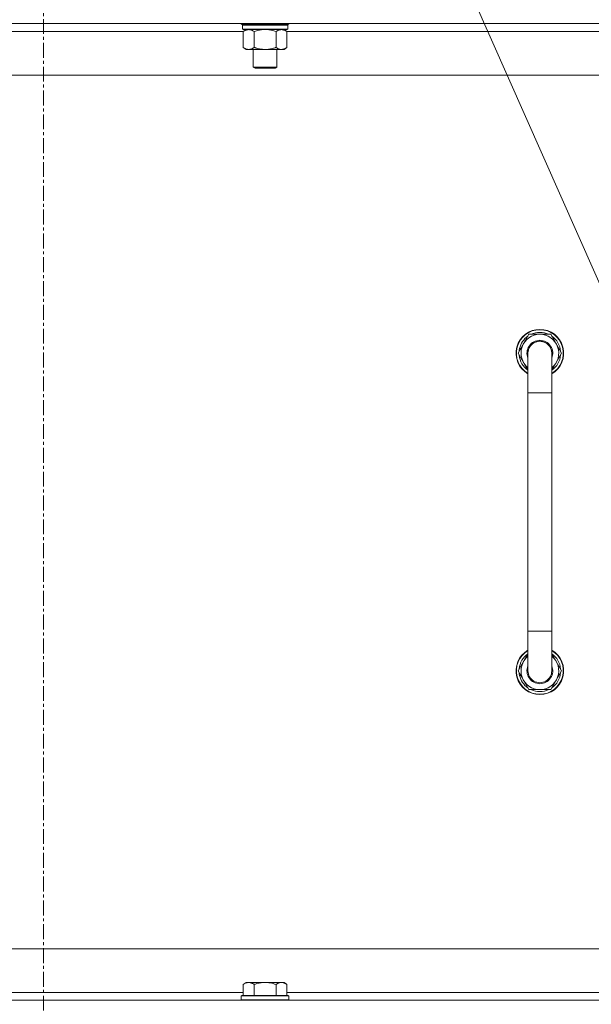
# Model space of a CAD drawing. Units: millimetres. Extents: x 0 to 30607, y -7 to 21000.
# Drawn here: x 22033 to 22321, y 16305 to 16801 of the extents above; entities that cross this region are included whole.
import ezdxf

# ---------------------------------------------------------------- set-up
doc = ezdxf.new("R2010")
doc.units = ezdxf.units.MM
doc.linetypes.add('K5LT_AXLED', pattern=[12, 7.5, -1.5, 1.5, -1.5])
doc.linetypes.add('K5LT_THIN', pattern=[0])
for name, color, linetype, true_color in [('FOR', 7, 'Continuous', 0xffffff), ('OSI', 2, 'Continuous', 0xffff00), ('R', 1, 'Continuous', 0xff0000), ('WELDING', 7, 'Continuous', 0xffffff)]:
    doc.layers.add(name, color=color, linetype=linetype, true_color=true_color)

msp = doc.modelspace()

# ---------------------------------------------------------------- linework, layer by layer
at = {"layer": 'FOR', "color": 7, "linetype": 'K5LT_THIN', "lineweight": 18}
msp.add_line((21764.85, 17934.96), (22458.78, 16365.54), dxfattribs=at)
at = {"layer": 'OSI', "color": 30, "linetype": 'K5LT_AXLED', "lineweight": 18, "true_color": 0xff8000}
for q in [(22044.85, 14274.59), (22044.85, 14284.29)]:
    msp.add_line((22044.85, 16909.59), q, dxfattribs=at)
at = {"layer": 'R', "color": 7, "linetype": 'K5LT_THIN', "lineweight": 18}
for p, q in [((22706.85, 16799.29), (21382.85, 16799.29)), ((22145.45, 16795.29), (21944.65, 16795.29)), ((22144.45, 16799.09), (22144.45, 16799.29)), ((22144.45, 16799.09), (22144.75, 16798.79)), ((22144.45, 16799.09), (22156.45, 16799.09)), ((22144.75, 16798.79), (22156.45, 16798.79)), ((22145.35, 16798.79), (22145.05, 16798.49)), ((22145.05, 16796.59), (22145.05, 16798.49)), ((22145.05, 16798.49), (22167.85, 16798.49)), ((22145.05, 16796.59), (22145.35, 16796.29)), ((22145.05, 16796.59), (22167.85, 16796.59)), ((22145.35, 16796.29), (22167.55, 16796.29)), ((22146.92, 16796.29), (22145.45, 16795.29)), ((22145.45, 16795.29), (22145.45, 16787.29)), ((22150.95, 16795.29), (22150.95, 16787.29)), ((22156.45, 16799.09), (22168.45, 16799.09)), ((22156.45, 16798.79), (22168.15, 16798.79)), ((22161.95, 16795.29), (22161.95, 16787.29)), ((22165.98, 16796.29), (22167.45, 16795.29)), ((22167.45, 16795.29), (22167.45, 16787.29)), ((22368.25, 16795.29), (22167.45, 16795.29)), ((22167.55, 16798.79), (22167.85, 16798.49)), ((22167.85, 16796.59), (22167.55, 16796.29)), ((22167.85, 16796.59), (22167.85, 16798.49)), ((22168.45, 16799.09), (22168.15, 16798.79)), ((22168.45, 16799.09), (22168.45, 16799.29)), ((22146.92, 16786.29), (22145.45, 16787.29)), ((22148.2, 16786.29), (22146.92, 16786.29)), ((22156.45, 16786.29), (22148.2, 16786.29)), ((22150.45, 16777.36), (22150.45, 16786.29)), ((22164.7, 16786.29), (22156.45, 16786.29)), ((22162.45, 16777.36), (22162.45, 16786.29)), ((22165.98, 16786.29), (22164.7, 16786.29)), ((22165.98, 16786.29), (22167.45, 16787.29)), ((22151.45, 16776.79), (22150.45, 16777.36)), ((22150.45, 16777.36), (22156.45, 16777.36)), ((22151.45, 16776.79), (22156.45, 16776.79)), ((22156.45, 16777.36), (22162.45, 16777.36)), ((22156.45, 16776.79), (22161.45, 16776.79)), ((22161.45, 16776.79), (22162.45, 16777.36)), ((22659.85, 16773.29), (21429.85, 16773.29)), ((22283.88, 16633.29), (22289.36, 16642.79)), ((22289.36, 16642.79), (22294.85, 16642.79)), ((22294.85, 16642.79), (22300.33, 16642.79)), ((22300.33, 16642.79), (22305.82, 16633.29)), ((22288.85, 16624.68), (22283.88, 16633.29)), ((22284.4, 16632.28), (22284.46, 16632.28)), ((22284.53, 16634.42), (22284.41, 16634.42)), ((22285.21, 16635.59), (22284.6, 16635.59)), ((22288.85, 16613.29), (22288.85, 16633.29)), ((22305.82, 16633.29), (22300.85, 16624.68)), ((22300.85, 16633.29), (22300.85, 16613.29)), ((22288.85, 16613.29), (22288.85, 16493.29)), ((22300.85, 16613.29), (22288.85, 16613.29)), ((22300.85, 16613.29), (22300.85, 16493.29)), ((22288.85, 16473.29), (22288.85, 16493.29)), ((22300.85, 16493.29), (22288.85, 16493.29)), ((22300.85, 16473.29), (22300.85, 16493.29)), ((22288.85, 16481.9), (22283.88, 16473.29)), ((22305.82, 16473.29), (22300.85, 16481.9)), ((22283.88, 16473.29), (22289.36, 16463.79)), ((22284.4, 16474.3), (22284.46, 16474.3)), ((22300.33, 16463.79), (22305.82, 16473.29)), ((22284.53, 16472.16), (22284.41, 16472.16)), ((22285.21, 16470.99), (22284.6, 16470.99)), ((22289.36, 16463.79), (22294.85, 16463.79)), ((22294.85, 16463.79), (22300.33, 16463.79)), ((21654.85, 16333.29), (22449.85, 16333.29)), ((22146.92, 16316.29), (22145.45, 16315.29)), ((22145.45, 16309.79), (22145.45, 16315.29)), ((22146.92, 16316.29), (22148.2, 16316.29)), ((22148.2, 16316.29), (22156.45, 16316.29)), ((22150.95, 16309.79), (22150.95, 16315.29)), ((22156.45, 16316.29), (22164.7, 16316.29)), ((22161.95, 16309.79), (22161.95, 16315.29)), ((22164.7, 16316.29), (22165.98, 16316.29)), ((22165.98, 16316.29), (22167.45, 16315.29)), ((22167.45, 16309.79), (22167.45, 16315.29)), ((21944.25, 16311.29), (22145.45, 16311.29)), ((22144.75, 16309.79), (22144.45, 16309.49)), ((22144.45, 16307.59), (22144.45, 16309.49)), ((22144.45, 16309.49), (22156.45, 16309.49)), ((22144.75, 16309.79), (22156.45, 16309.79)), ((22156.45, 16309.79), (22168.15, 16309.79)), ((22156.45, 16309.49), (22168.45, 16309.49)), ((22167.45, 16311.29), (22368.65, 16311.29)), ((22168.15, 16309.79), (22168.45, 16309.49)), ((22168.45, 16307.59), (22168.45, 16309.49)), ((21382.85, 16307.29), (22706.85, 16307.29)), ((22144.45, 16307.59), (22144.75, 16307.29)), ((22144.45, 16307.59), (22156.45, 16307.59)), ((22156.45, 16307.59), (22168.45, 16307.59)), ((22168.45, 16307.59), (22168.15, 16307.29))]:
    msp.add_line(p, q, dxfattribs=at)
for centre, radius, start, end in [((22294.85, 16633.29), 12, 90, 240), ((22294.85, 16633.29), 11.83, 90, 239.5143), ((22294.85, 16633.29), 10.5, 124.7912, 167.3589), ((22294.85, 16633.29), 9.5, 90, 230.8333), ((22294.85, 16633.29), 10.5, 64.7912, 115.2088), ((22294.85, 16633.29), 12, 300, 90), ((22294.85, 16633.29), 11.83, 300.4857, 90), ((22294.85, 16633.29), 9.5, 309.1667, 90), ((22294.85, 16633.29), 10.5, 4.7912, 55.2088), ((22294.85, 16633.29), 6.5, 90, 202.6199), ((22294.85, 16633.29), 6, 0, 180), ((22294.85, 16633.29), 6, 142.8672, 162.0011), ((22294.85, 16633.29), 6.5, 337.3801, 90), ((22294.85, 16633.29), 10.5, 185.5324, 235.1501), ((22294.85, 16633.29), 10.5, 167.3589, 173.8105), ((22294.85, 16633.29), 6, 173.8305, 180.0004), ((22294.85, 16633.29), 6, 359.995, 0), ((22294.85, 16633.29), 10.5, 304.8499, 355.2088), ((22294.85, 16473.29), 12, 120, 270), ((22294.85, 16473.29), 11.83, 120.4857, 270), ((22294.85, 16473.29), 12, 270, 60), ((22294.85, 16473.29), 11.83, 270, 59.5143), ((22294.85, 16473.29), 10.5, 124.8499, 174.4676), ((22294.85, 16473.29), 9.5, 129.1667, 270), ((22294.85, 16473.29), 9.5, 270, 50.8333), ((22294.85, 16473.29), 10.5, 4.7912, 55.1501), ((22294.85, 16473.29), 6.5, 157.3801, 270), ((22294.85, 16473.29), 6, 179.9999, 180.0002), ((22294.85, 16473.29), 6, 179.9999, 0), ((22294.85, 16473.29), 6.5, 270, 22.6199), ((22294.85, 16473.29), 10.5, 304.7912, 355.2088), ((22294.85, 16473.29), 6, 0, 0.0002), ((22294.85, 16473.29), 6, 0, 0.0002), ((22294.85, 16473.29), 10.5, 186.1895, 192.6411), ((22294.85, 16473.29), 10.5, 192.6411, 235.2088), ((22294.85, 16473.29), 10.5, 244.7912, 295.2088)]:
    msp.add_arc(centre, radius, start, end, dxfattribs=at)
at = {"layer": 'WELDING', "color": 7, "linetype": 'K5LT_THIN', "lineweight": 18}
for p, q in [((22150.95, 16795.29), (22152.74, 16795.82)), ((22152.74, 16795.82), (22154.58, 16796.16)), ((22154.58, 16796.16), (22156.45, 16796.29)), ((22156.45, 16796.29), (22158.32, 16796.16)), ((22158.32, 16796.16), (22160.15, 16795.82)), ((22160.15, 16795.82), (22161.95, 16795.29)), ((22288.85, 16633.29), (22288.85, 16633.29))]:
    msp.add_line(p, q, dxfattribs=at)
for points, knots in [([(22145.45, 16795.29), (22145.63, 16795.41), (22145.92, 16795.59), (22146.38, 16795.84), (22146.8, 16796.02), (22147.26, 16796.17), (22147.65, 16796.25), (22147.97, 16796.28), (22148.14, 16796.29), (22148.2, 16796.29)], [0, 0, 0, 0, 2.066603, 3.173746, 5.147824, 6.604769, 8.158967, 9.382212, 10, 10, 10, 10]), ([(22148.2, 16796.29), (22148.33, 16796.29), (22148.58, 16796.27), (22148.97, 16796.21), (22149.41, 16796.09), (22149.83, 16795.92), (22150.36, 16795.67), (22150.71, 16795.45), (22150.95, 16795.29)], [0, 0, 0, 0, 1.223859, 2.39982, 3.845706, 5.448847, 6.557806, 9, 9, 9, 9]), ([(22161.95, 16795.29), (22162.13, 16795.41), (22162.42, 16795.59), (22162.88, 16795.84), (22163.3, 16796.02), (22163.76, 16796.17), (22164.15, 16796.25), (22164.47, 16796.28), (22164.64, 16796.29), (22164.7, 16796.29)], [0, 0, 0, 0, 2.066603, 3.173746, 5.147824, 6.604769, 8.158967, 9.382212, 10, 10, 10, 10]), ([(22164.7, 16796.29), (22164.83, 16796.29), (22165.08, 16796.27), (22165.47, 16796.21), (22165.91, 16796.09), (22166.33, 16795.92), (22166.86, 16795.67), (22167.21, 16795.45), (22167.45, 16795.29)], [0, 0, 0, 0, 1.223859, 2.39982, 3.845706, 5.448847, 6.557806, 9, 9, 9, 9]), ([(22148.2, 16786.29), (22148.07, 16786.29), (22147.82, 16786.3), (22147.42, 16786.37), (22146.99, 16786.48), (22146.56, 16786.65), (22146.04, 16786.91), (22145.69, 16787.12), (22145.45, 16787.29)], [0, 0, 0, 0, 1.223859, 2.39982, 3.845706, 5.448847, 6.557806, 9, 9, 9, 9]), ([(22150.95, 16787.29), (22150.77, 16787.16), (22150.48, 16786.99), (22150.02, 16786.74), (22149.6, 16786.55), (22149.14, 16786.4), (22148.75, 16786.32), (22148.43, 16786.29), (22148.26, 16786.29), (22148.2, 16786.29)], [0, 0, 0, 0, 2.066603, 3.173746, 5.147824, 6.604769, 8.158967, 9.382212, 10, 10, 10, 10]), ([(22156.45, 16786.29), (22156.31, 16786.29), (22156.04, 16786.29), (22155.62, 16786.31), (22155.21, 16786.34), (22154.67, 16786.39), (22154.01, 16786.49), (22153.08, 16786.67), (22152.24, 16786.88), (22151.49, 16787.11), (22151.13, 16787.23), (22150.95, 16787.29)], [0, 0, 0, 0, 1.619608, 3.239216, 4.858824, 6.478431, 9.606212, 12.733992, 17.553195, 19.776598, 22, 22, 22, 22]), ([(22161.95, 16787.29), (22161.83, 16787.25), (22161.53, 16787.15), (22160.94, 16786.97), (22160.12, 16786.74), (22159.26, 16786.56), (22158.46, 16786.43), (22157.91, 16786.36), (22157.46, 16786.32), (22157.12, 16786.3), (22156.79, 16786.29), (22156.56, 16786.29), (22156.45, 16786.29)], [0, 0, 0, 0, 1.445393, 3.758023, 7.226967, 11.441055, 14.080791, 16.720528, 18.040396, 19.360264, 20.680132, 22, 22, 22, 22]), ([(22164.7, 16786.29), (22164.57, 16786.29), (22164.32, 16786.3), (22163.92, 16786.37), (22163.49, 16786.48), (22163.06, 16786.65), (22162.54, 16786.91), (22162.19, 16787.12), (22161.95, 16787.29)], [0, 0, 0, 0, 1.223859, 2.39982, 3.845706, 5.448847, 6.557806, 9, 9, 9, 9]), ([(22167.45, 16787.29), (22167.27, 16787.16), (22166.98, 16786.99), (22166.52, 16786.74), (22166.1, 16786.55), (22165.64, 16786.4), (22165.25, 16786.32), (22164.93, 16786.29), (22164.76, 16786.29), (22164.7, 16786.29)], [0, 0, 0, 0, 2.066603, 3.173746, 5.147824, 6.604769, 8.158967, 9.382212, 10, 10, 10, 10]), ([(22300.85, 16633.29), (22300.85, 16633.29), (22300.85, 16633.29), (22300.85, 16633.31), (22300.85, 16633.34), (22300.85, 16633.4), (22300.85, 16633.44), (22300.84, 16633.54), (22300.84, 16633.61), (22300.83, 16633.82), (22300.81, 16633.96), (22300.76, 16634.34), (22300.71, 16634.59), (22300.58, 16635.07), (22300.5, 16635.31), (22300.31, 16635.78), (22300.2, 16636.01), (22299.96, 16636.44), (22299.82, 16636.66), (22299.52, 16637.06), (22299.36, 16637.25), (22299.01, 16637.62), (22298.83, 16637.79), (22298.44, 16638.1), (22298.23, 16638.25), (22297.81, 16638.51), (22297.58, 16638.63), (22297.13, 16638.84), (22296.89, 16638.93), (22296.55, 16639.04), (22296.46, 16639.07), (22296.21, 16639.13), (22296.07, 16639.16), (22295.67, 16639.24), (22295.42, 16639.27), (22294.92, 16639.29), (22294.67, 16639.29), (22294.17, 16639.25), (22293.92, 16639.22), (22293.43, 16639.12), (22293.18, 16639.06), (22292.71, 16638.9), (22292.47, 16638.8), (22292.1, 16638.62), (22291.96, 16638.54), (22291.74, 16638.42), (22291.68, 16638.37), (22291.6, 16638.33), (22291.59, 16638.33), (22291.38, 16638.19), (22291.18, 16638.04), (22290.79, 16637.71), (22290.61, 16637.54), (22290.31, 16637.21), (22290.19, 16637.06), (22290.03, 16636.86), (22290, 16636.82), (22289.82, 16636.57), (22289.68, 16636.35), (22289.45, 16635.91), (22289.34, 16635.68), (22289.19, 16635.3), (22289.15, 16635.15), (22289.07, 16634.91), (22289.05, 16634.82), (22288.96, 16634.48), (22288.92, 16634.24), (22288.86, 16633.75), (22288.85, 16633.5), (22288.85, 16633.29), (22288.85, 16633.29), (22288.85, 16633.29)], [0, 0, 0, 0, 0.000209, 0.000209, 0.098937, 0.098937, 0.247343, 0.247343, 0.527664, 0.527664, 1.071818, 1.071818, 2.073851, 2.073851, 3.074927, 3.074927, 4.074405, 4.074405, 5.074127, 5.074127, 6.073892, 6.073892, 7.073658, 7.073658, 8.073423, 8.073423, 9.073188, 9.073188, 10.072954, 10.072954, 10.482162, 10.482162, 11.072719, 11.072719, 12.072484, 12.072484, 13.07225, 13.07225, 14.072015, 14.072015, 15.07178, 15.07178, 16.071546, 16.071546, 16.717698, 16.717698, 17.047243, 17.047243, 17.071311, 17.071311, 18.071076, 18.071076, 19.070841, 19.070841, 19.841791, 19.841791, 20.070607, 20.070607, 21.070372, 21.070372, 22.070137, 22.070137, 22.690368, 22.690368, 23.069903, 23.069903, 24.069143, 24.069143, 24.99845, 24.99845, 25, 25, 25, 25]), ([(22145.45, 16315.29), (22145.63, 16315.41), (22145.92, 16315.59), (22146.38, 16315.84), (22146.8, 16316.02), (22147.26, 16316.17), (22147.65, 16316.25), (22147.97, 16316.28), (22148.14, 16316.29), (22148.2, 16316.29)], [0, 0, 0, 0, 2.066603, 3.173746, 5.147824, 6.604769, 8.158967, 9.382212, 10, 10, 10, 10]), ([(22148.2, 16316.29), (22148.33, 16316.29), (22148.58, 16316.27), (22148.97, 16316.21), (22149.41, 16316.09), (22149.83, 16315.92), (22150.36, 16315.67), (22150.71, 16315.45), (22150.95, 16315.29)], [0, 0, 0, 0, 1.223859, 2.39982, 3.845706, 5.448847, 6.557806, 9, 9, 9, 9]), ([(22150.95, 16315.29), (22151.03, 16315.31), (22151.24, 16315.39), (22151.7, 16315.53), (22152.46, 16315.75), (22153.33, 16315.96), (22154.18, 16316.11), (22154.89, 16316.21), (22155.65, 16316.27), (22156.18, 16316.29), (22156.45, 16316.29)], [0, 0, 0, 0, 1.170005, 3.120015, 6.630031, 12.279253, 15.436318, 18.593383, 22.296691, 26, 26, 26, 26]), ([(22156.45, 16316.29), (22156.7, 16316.29), (22157.21, 16316.27), (22157.92, 16316.22), (22158.58, 16316.13), (22159.44, 16315.99), (22160.33, 16315.78), (22161.25, 16315.52), (22161.72, 16315.37), (22161.95, 16315.29)], [0, 0, 0, 0, 3.52154, 7.04308, 9.904366, 12.765651, 19.140348, 22.570174, 26, 26, 26, 26]), ([(22161.95, 16315.29), (22162.13, 16315.41), (22162.42, 16315.59), (22162.88, 16315.84), (22163.3, 16316.02), (22163.76, 16316.17), (22164.15, 16316.25), (22164.47, 16316.28), (22164.64, 16316.29), (22164.7, 16316.29)], [0, 0, 0, 0, 2.066603, 3.173746, 5.147824, 6.604769, 8.158967, 9.382212, 10, 10, 10, 10]), ([(22164.7, 16316.29), (22164.83, 16316.29), (22165.08, 16316.27), (22165.47, 16316.21), (22165.91, 16316.09), (22166.33, 16315.92), (22166.86, 16315.67), (22167.21, 16315.45), (22167.45, 16315.29)], [0, 0, 0, 0, 1.223859, 2.39982, 3.845706, 5.448847, 6.557806, 9, 9, 9, 9])]:
    msp.add_open_spline(points, degree=3, knots=knots, dxfattribs=at)

doc.saveas('drawing.dxf')
